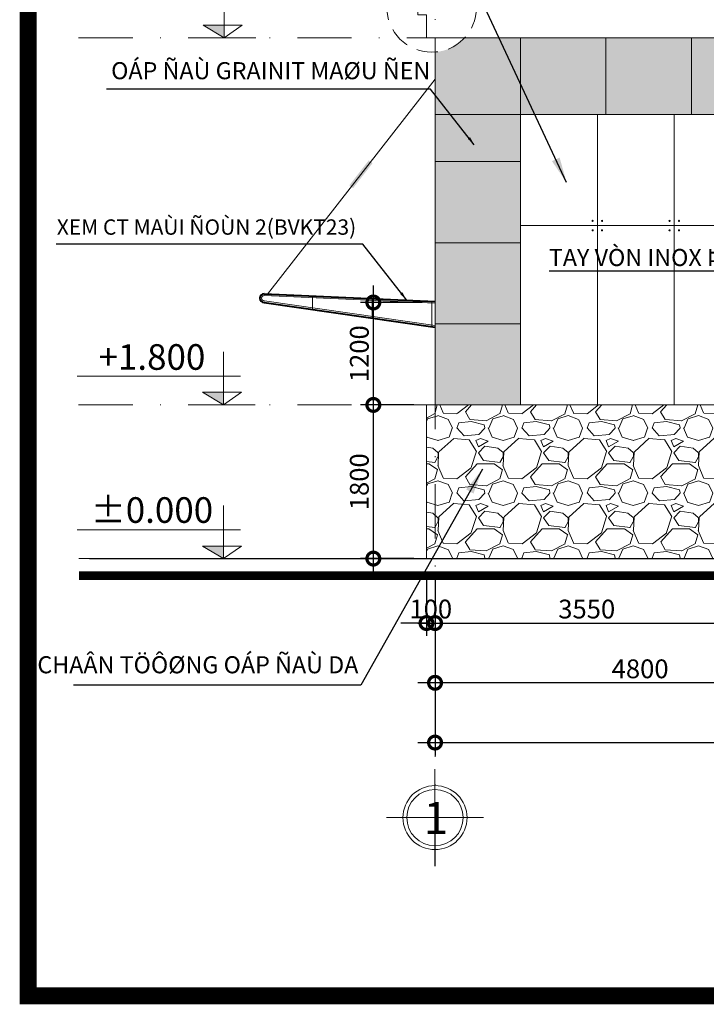
# Model space of a CAD drawing. Units: millimetres. Extents: x -82644 to 1702046, y -8677 to 532739.
# Drawn here: x -80616 to -80535, y -7777 to -7662 of the extents above; entities that cross this region are included whole.
import ezdxf
from ezdxf.enums import TextEntityAlignment as Align

# ---------------------------------------------------------------- set-up
doc = ezdxf.new("R2010")
doc.units = ezdxf.units.MM
doc.header["$LTSCALE"] = 1000
for name, pattern in [('CENTER2', [28.575, 19.05, -3.175, 3.175, -3.175]), ('DASHDOT', [25.4, 12.7, -6.35, 0, -6.35]), ('HIDDEN', [0.375, 0.25, -0.125])]:
    doc.linetypes.add(name, pattern=pattern)
doc.layers.get('Defpoints').update_dxf_attribs({"color": 251})
for name, color, linetype, lineweight in [('GHICHU', 7, 'Continuous', 18), ('HACTH', 252, 'Continuous', 13), ('KHUNG BAO', 6, 'Continuous', 13), ('KTHUOC', 134, 'Continuous', 15), ('NETHAY', 1, 'Continuous', 18), ('TEXT', 7, 'Continuous', 15), ('TRUC', 8, 'DASHDOT', 5), ('TUONG', 7, 'Continuous', 40)]:
    doc.layers.add(name, color=color, linetype=linetype, lineweight=lineweight)
doc.layers.add('VDUNG', color=8, linetype='Continuous')
doc.layers.add('XE', color=1, linetype='Continuous')
doc.styles.add('GHICHU', font='VHELVCN.TTF', dxfattribs={"height": 2.2})
doc.styles.add('H', font='VAVON.TTF', dxfattribs={"height": 0.25})
doc.styles.add('HIEN', font='VHELVEN.TTF', dxfattribs={"height": 2.5})
doc.styles.add('KT', font='VAVON.TTF')
doc.dimstyles.new('TL100', dxfattribs={"dimtxt": 2.2, "dimasz": 3, "dimexe": 1.5, "dimexo": 1.5, "dimgap": 0.5, "dimtad": 1, "dimdec": 0, "dimlfac": 100, "dimzin": 9, "dimtxsty": 'KT', "dimblk": 'DOTSMALL', "dimcen": 0.09, "dimdle": 2, "dimclrd": 134, "dimclre": 134, "dimclrt": 51, "dimadec": 0, "dimazin": 0, "dimtfac": 1, "dimtdec": 0, "dimtix": 1, "dimtmove": 2, "dimatfit": 3, "dimfxl": 0, "dimtolj": 1, "dimtzin": 9, "dimarcsym": 0})

# ---------------------------------------------------------------- blocks, each defined once
blk = doc.blocks.new('COT CAO DO')
at = {"layer": 'NETHAY'}
for p, q in [((0, 0), (0, 6.21)), ((-2.1, 1.47), (0, 0)), ((-3.71, 0), (3.78, 0))]:
    blk.add_line(p, q, dxfattribs=at)
for points in [[(-1.97, 3.36), (17.12, 3.36)], [(-2.1, 1.47), (2.45, 1.47), (0, 0)]]:
    blk.add_lwpolyline(points, dxfattribs=at)
blk.add_solid([(0, 0), (0, 1.47), (2.45, 1.47)], dxfattribs=at)
blk = doc.blocks.new('A$C48352022')
at = {"layer": 'GHICHU', "ltscale": 0.5}
for p, q in [((5.69, 0), (5.69, 11.37)), ((0, 5.69), (11.37, 5.69))]:
    blk.add_line(p, q, dxfattribs=at)
blk.add_circle((5.69, 5.69), 3.75, dxfattribs=at)
at = {"layer": 'GHICHU', "color": 40, "ltscale": 0.5}
blk.add_circle((5.69, 5.69), 3.3, dxfattribs=at)
at = {"layer": 'GHICHU', "color": 0, "ltscale": 0.5, "style": 'H'}
blk.add_attdef('1', text='', height=3.75, dxfattribs=at).set_placement((5.58, 3.79), align=Align.CENTER)
blk = doc.blocks.new('_DOTSMALL')
at = {"color": 0, "linetype": 'ByBlock', "const_width": 0.5}
blk.add_lwpolyline([(-0.0625, 0, 1), (0.0625, 0, 1)], format="xyb", close=True, dxfattribs=at)
blk = doc.blocks.new('*D2094')
at = {"layer": 'Defpoints', "color": 0, "transparency": 16777216}
for p in [(-80567.99, -7725.04), (-80566.99, -7725.04), (-80566.99, -7732.59)]:
    blk.add_point(p, dxfattribs=at)
at = {"layer": 'KTHUOC', "color": 134, "lineweight": -2, "transparency": 16777216}
for p, q in [((-80567.99, -7726.54), (-80567.99, -7734.09)), ((-80566.99, -7726.54), (-80566.99, -7734.09)), ((-80567.99, -7732.59), (-80570.99, -7732.59)), ((-80567.99, -7732.59), (-80566.99, -7732.59)), ((-80566.99, -7732.59), (-80563.99, -7732.59))]:
    blk.add_line(p, q, dxfattribs=at)
at = {"layer": 'KTHUOC', "color": 134, "lineweight": -2, "transparency": 16777216, "xscale": 3, "yscale": 3, "zscale": 3}
blk.add_blockref('_DOTSMALL', (-80567.99, -7732.59), dxfattribs=at)
at = {"layer": 'KTHUOC', "color": 134, "lineweight": -2, "transparency": 16777216, "xscale": 3, "yscale": 3, "zscale": 3, "rotation": 180}
blk.add_blockref('_DOTSMALL', (-80566.99, -7732.59), dxfattribs=at)
at = {"layer": 'KTHUOC', "color": 51, "transparency": 16777216, "insert": (-80567.49, -7730.95), "char_height": 2.2, "attachment_point": 5, "style": 'KT'}
blk.add_mtext('\\A1;100', dxfattribs=at)
blk = doc.blocks.new('*D2095')
at = {"layer": 'Defpoints', "color": 0, "transparency": 16777216}
for p in [(-80566.99, -7725.04), (-80531.49, -7725.04), (-80531.49, -7732.59)]:
    blk.add_point(p, dxfattribs=at)
at = {"layer": 'KTHUOC', "color": 134, "lineweight": -2, "transparency": 16777216}
for p, q in [((-80566.99, -7726.54), (-80566.99, -7734.09)), ((-80531.49, -7726.54), (-80531.49, -7734.09)), ((-80568.99, -7732.59), (-80529.49, -7732.59))]:
    blk.add_line(p, q, dxfattribs=at)
at = {"layer": 'KTHUOC', "color": 134, "lineweight": -2, "transparency": 16777216, "xscale": 3, "yscale": 3, "zscale": 3, "rotation": 180}
blk.add_blockref('_DOTSMALL', (-80566.99, -7732.59), dxfattribs=at)
at = {"layer": 'KTHUOC', "color": 134, "lineweight": -2, "transparency": 16777216, "xscale": 3, "yscale": 3, "zscale": 3}
blk.add_blockref('_DOTSMALL', (-80531.49, -7732.59), dxfattribs=at)
at = {"layer": 'KTHUOC', "color": 51, "transparency": 16777216, "insert": (-80549.24, -7730.95), "char_height": 2.2, "attachment_point": 5, "style": 'KT'}
blk.add_mtext('\\A1;3550', dxfattribs=at)
blk = doc.blocks.new('*D2104')
at = {"layer": 'Defpoints', "color": 0, "transparency": 16777216}
for p in [(-80566.99, -7727.04), (-80518.99, -7727.04), (-80566.99, -7739.59)]:
    blk.add_point(p, dxfattribs=at)
at = {"layer": 'KTHUOC', "color": 134, "lineweight": -2, "transparency": 16777216}
for p, q in [((-80566.99, -7728.54), (-80566.99, -7741.09)), ((-80518.99, -7728.54), (-80518.99, -7741.09)), ((-80516.99, -7739.59), (-80568.99, -7739.59))]:
    blk.add_line(p, q, dxfattribs=at)
at = {"layer": 'KTHUOC', "color": 134, "lineweight": -2, "transparency": 16777216, "xscale": 3, "yscale": 3, "zscale": 3, "rotation": 180}
blk.add_blockref('_DOTSMALL', (-80566.99, -7739.59), dxfattribs=at)
at = {"layer": 'KTHUOC', "color": 134, "lineweight": -2, "transparency": 16777216, "xscale": 3, "yscale": 3, "zscale": 3}
blk.add_blockref('_DOTSMALL', (-80518.99, -7739.59), dxfattribs=at)
at = {"layer": 'KTHUOC', "color": 51, "transparency": 16777216, "insert": (-80542.99, -7737.95), "char_height": 2.2, "attachment_point": 5, "style": 'KT'}
blk.add_mtext('\\A1;4800', dxfattribs=at)
blk = doc.blocks.new('*D2105')
at = {"layer": 'Defpoints', "color": 0, "transparency": 16777216}
for p in [(-80566.99, -7734.81), (-80431.99, -7734.09), (-80431.99, -7746.59)]:
    blk.add_point(p, dxfattribs=at)
at = {"layer": 'KTHUOC', "color": 134, "lineweight": -2, "transparency": 16777216}
for p, q in [((-80431.99, -7735.59), (-80431.99, -7748.09)), ((-80566.99, -7736.31), (-80566.99, -7748.09)), ((-80568.99, -7746.59), (-80429.99, -7746.59))]:
    blk.add_line(p, q, dxfattribs=at)
at = {"layer": 'KTHUOC', "color": 134, "lineweight": -2, "transparency": 16777216, "xscale": 3, "yscale": 3, "zscale": 3, "rotation": 180}
blk.add_blockref('_DOTSMALL', (-80566.99, -7746.59), dxfattribs=at)
at = {"layer": 'KTHUOC', "color": 134, "lineweight": -2, "transparency": 16777216, "xscale": 3, "yscale": 3, "zscale": 3}
blk.add_blockref('_DOTSMALL', (-80431.99, -7746.59), dxfattribs=at)
at = {"layer": 'KTHUOC', "color": 51, "transparency": 16777216, "insert": (-80499.49, -7744.95), "char_height": 2.2, "attachment_point": 5, "style": 'KT'}
blk.add_mtext('\\A1;13500', dxfattribs=at)
blk = doc.blocks.new('*D2182')
at = {"layer": 'Defpoints', "color": 0, "transparency": 16777216}
for p in [(-80574.21, -7707.04), (-80567.99, -7707.04), (-80567.99, -7725.04)]:
    blk.add_point(p, dxfattribs=at)
at = {"layer": 'KTHUOC', "color": 134, "lineweight": -2, "transparency": 16777216}
for p, q in [((-80574.21, -7727.04), (-80574.21, -7705.04)), ((-80569.49, -7707.04), (-80575.71, -7707.04)), ((-80569.49, -7725.04), (-80575.71, -7725.04))]:
    blk.add_line(p, q, dxfattribs=at)
at = {"layer": 'KTHUOC', "color": 134, "lineweight": -2, "transparency": 16777216, "xscale": 3, "yscale": 3, "zscale": 3}
for p, rotation in [((-80574.21, -7707.04), 90), ((-80574.21, -7725.04), 270)]:
    blk.add_blockref('_DOTSMALL', p, dxfattribs=dict(at, rotation=rotation))
at = {"layer": 'KTHUOC', "color": 51, "transparency": 16777216, "insert": (-80575.85, -7716.04), "char_height": 2.2, "attachment_point": 5, "rotation": 90, "style": 'KT'}
blk.add_mtext('\\A1;1800', dxfattribs=at)
blk = doc.blocks.new('*D2183')
at = {"layer": 'Defpoints', "color": 0, "transparency": 16777216}
for p in [(-80574.21, -7695.04), (-80566.99, -7695.04), (-80567.99, -7707.04)]:
    blk.add_point(p, dxfattribs=at)
at = {"layer": 'KTHUOC', "color": 134, "lineweight": -2, "transparency": 16777216}
for p, q in [((-80574.21, -7709.04), (-80574.21, -7693.04)), ((-80568.49, -7695.04), (-80575.71, -7695.04)), ((-80569.49, -7707.04), (-80575.71, -7707.04))]:
    blk.add_line(p, q, dxfattribs=at)
at = {"layer": 'KTHUOC', "color": 134, "lineweight": -2, "transparency": 16777216, "xscale": 3, "yscale": 3, "zscale": 3}
for p, rotation in [((-80574.21, -7695.04), 90), ((-80574.21, -7707.04), 270)]:
    blk.add_blockref('_DOTSMALL', p, dxfattribs=dict(at, rotation=rotation))
at = {"layer": 'KTHUOC', "color": 51, "transparency": 16777216, "insert": (-80575.85, -7701.04), "char_height": 2.2, "attachment_point": 5, "rotation": 90, "style": 'KT'}
blk.add_mtext('\\A1;1200', dxfattribs=at)

msp = doc.modelspace()

# ---------------------------------------------------------------- hatches: boundary and pattern name
at = {"layer": 'HACTH'}
h = msp.add_hatch(dxfattribs=at)
h.set_pattern_fill('DOTS,_O', color=149, scale=0.3)
h.set_pattern_definition([(0, (-89792.5623, -7629.13454), (0.238125, 0.47625), [0, -0.47625])])
h.paths.add_polyline_path([(-80531.998, -7665.061), (-80526.994, -7665.061), (-80526.994, -7664.035), (-80536.994, -7664.035), (-80536.994, -7673.035), (-80531.998, -7673.035)])
h.paths.add_polyline_path([(-80536.994, -7664.035), (-80546.994, -7664.035), (-80546.994, -7673.035), (-80536.994, -7673.035)])
h.paths.add_polyline_path([(-80546.994, -7664.035), (-80556.994, -7664.035), (-80556.994, -7673.035), (-80546.994, -7673.035)])
h.paths.add_polyline_path([(-80556.994, -7664.035), (-80563.53, -7664.035, -0.1902306), (-80566.994, -7665.712), (-80566.994, -7673.035), (-80556.994, -7673.035)])
h.paths.add_polyline_path([(-80556.994, -7673.035), (-80566.994, -7673.035), (-80566.994, -7681.526), (-80556.994, -7681.526)])
h.paths.add_polyline_path([(-80556.994, -7681.526), (-80566.994, -7681.526), (-80566.994, -7690.016), (-80556.994, -7690.016)])
h.paths.add_polyline_path([(-80556.994, -7690.016), (-80566.994, -7690.016), (-80566.994, -7698.506), (-80556.994, -7698.506)])
h.paths.add_polyline_path([(-80556.994, -7698.506), (-80566.994, -7698.506), (-80566.994, -7707.035), (-80556.994, -7707.035)])
h.paths.add_polyline_path([(-80520.916, -7664.035), (-80526.994, -7664.035), (-80526.994, -7665.061), (-80520.916, -7665.061)])
h = msp.add_hatch(dxfattribs=at)
h.set_pattern_fill('_USER', color=251, scale=21, style=0, pattern_type=0)
h.set_pattern_definition([(0, (-80556.994, -7707.035), (0, 21), [])])
h.paths.add_polyline_path([(-80527.494, -7673.035), (-80531.998, -7673.035), (-80556.994, -7673.035), (-80556.994, -7707.035), (-80531.498, -7707.035), (-80531.498, -7700.035, -0.4142136), (-80530.498, -7699.035), (-80527.494, -7699.035)])
h.paths.add_polyline_path([(-80520.492, -7699.535), (-80527.494, -7699.535), (-80527.494, -7707.035), (-80520.492, -7707.035)])
h = msp.add_hatch(dxfattribs=at)
h.set_pattern_fill('_USER', color=251, scale=9, angle=90, style=0, pattern_type=0)
h.set_pattern_definition([(90, (-80556.994, -7707.035), (-9, 6e-16), [])])
h.paths.add_polyline_path([(-80527.494, -7673.035), (-80531.998, -7673.035), (-80556.994, -7673.035), (-80556.994, -7707.035), (-80531.498, -7707.035), (-80531.498, -7700.035, -0.4142136), (-80530.498, -7699.035), (-80527.494, -7699.035)])
h.paths.add_polyline_path([(-80527.494, -7699.535), (-80530, -7699.535, 0.4142136), (-80530.5, -7700.035), (-80530.5, -7707.035), (-80527.494, -7707.035)], flags=17)
h = msp.add_hatch(dxfattribs=at)
h.set_pattern_fill('GRAVEL,_O', color=36, scale=0.3)
h.set_pattern_definition([(228.0128, (-80675.5058, -7717.41535), (-60.9600518, -68.5800843), [1.02516, -101.4915]), (184.9697, (-80676.1916, -7718.17735), (91.4401479, 7.6199462), [1.75921, -174.162]), (132.5104, (-80677.9442, -7718.32975), (76.1999446, -83.8200819), [1.24045, -122.8041]), (267.2737, (-80680.916, -7720.23475), (7.6199669, 152.399951), [1.60201, -158.5992]), (292.8337, (-80680.9922, -7721.83495), (-38.1001082, 91.440052), [1.5709, -155.5194]), (357.2737, (-80680.3826, -7723.28275), (-152.399951, 7.6199669), [1.60201, -158.5992]), (37.6942, (-80678.7824, -7723.35895), (-99.0600626, -76.19993207), [2.11858, -209.7393]), (72.2553, (-80677.106, -7722.06355), (53.3401067, 167.6400486), [2.00016, -198.0159]), (121.4296, (-80676.4964, -7720.15855), (-60.9600157, 99.0598835), [1.60744, -159.1365]), (175.2364, (-80677.3346, -7718.78695), (83.8199342, -7.6199285), [1.83514, -89.9217]), (222.3974, (-80679.16341, -7718.63455), (-91.44000275, -83.81989095), [2.37323, -234.9504]), (138.8141, (-80673.3722, -7720.31095), (-53.339966, 45.7199297), [0.81002, -80.1918]), (171.4692, (-80673.9818, -7719.77755), (99.0598488, -15.2400384), [1.54105, -152.5638]), (225, (-80675.506, -7719.549), (-2e-15, -7.62), [1.07763, -9.69867]), (203.1986, (-80676.0392, -7718.6346), (38.1001285, 15.240067), [0.58032, -57.4518]), (291.8014, (-80676.5726, -7718.8632), (-7.620005, 22.860015), [0.8207, -40.2144]), (30.9638, (-80676.2678, -7719.6252), (22.859976, 15.240012), [1.33296, -43.0989]), (161.5651, (-80675.1248, -7718.9394), (15.240007, -7.61999), [0.96386, -23.1327]), (16.3895, (-80680.9922, -7718.86315), (76.200042, 22.8599524), [1.35026, -133.6764]), (70.3462, (-80679.6968, -7718.48215), (-30.479915, -83.8198815), [1.1328, -112.1466]), (293.1986, (-80675.1248, -7717.4154), (-15.240067, 38.1001285), [1.16064, -56.8716]), (343.6105, (-80674.6676, -7718.48215), (-76.200042, 22.8599524), [1.35026, -133.6764]), (339.444, (-80680.9922, -7723.58755), (-38.1000473, 15.2399815), [1.3021, -63.8031]), (294.7751, (-80679.773, -7724.04475), (-38.0999112, 83.819961), [1.09102, -108.0108]), (66.8014, (-80675.0486, -7725.0354), (15.240067, 38.1001285), [1.16064, -56.8716]), (17.354, (-80674.5914, -7723.96855), (-99.0600053, -30.479954), [1.27735, -126.4572]), (69.444, (-80678.7824, -7725.03535), (-15.2399815, -38.1000473), [0.65105, -64.4544]), (101.3099, (-80675.5058, -7725.0354), (-7.619962, 30.479902), [0.38854, -38.466]), (165.9638, (-80675.582, -7724.6544), (22.860016, -7.619987), [1.5709, -29.84715]), (186.009, (-80677.106, -7724.27335), (76.1998876, 7.6199822), [1.4558, -144.1242]), (303.6901, (-80676.2678, -7720.311), (-7.620003, 15.239985), [1.09897, -26.37534]), (353.1572, (-80675.6582, -7721.22535), (129.54005357, -15.24006825), [1.91867, -189.948]), (60.9454, (-80673.7532, -7721.45395), (-30.479929, -53.339873), [0.78452, -77.6682]), (90, (-80673.372, -7720.768), (-7.62, 7.62), [0.4572, -7.1628]), (120.2564, (-80677.2584, -7724.04475), (30.4799354, -53.3399731), [1.0586, -104.8017]), (48.0128, (-80677.7918, -7723.13035), (60.9600518, 68.5800843), [2.05033, -100.4664]), (0, (-80676.42, -7721.606), (7.62, 7.62), [1.9812, -5.6388]), (325.3048, (-80674.439, -7721.60635), (-76.199868, 53.340005), [1.20483, -119.2779]), (254.0546, (-80673.4484, -7722.2922), (-7.6200194, -30.4800726), [1.1095, -54.3651]), (207.646, (-80673.7532, -7723.35895), (-144.77994915, -76.2000479), [1.80644, -178.8375]), (175.4261, (-80675.3534, -7724.19715), (-99.0600228, 7.61996313), [1.91109, -189.1974]), (175.4261, (-80675.3534, -7724.19715), (-99.0600228, 7.61996313), [1.91109, -189.1974])])
h.paths.add_polyline_path([(-80567.992, -7707.035), (-80567.992, -7725.035), (-80518.992, -7725.035), (-80518.992, -7707.035)])
at = {"layer": 'NETHAY'}
h = msp.add_hatch(dxfattribs=at)
h.set_pattern_fill('ANSI31,_O', color=251, scale=2.2, angle=45)
h.set_pattern_definition([(90, (4544.851, 748.8614), (-6.985, 9e-16), [])])
h.paths.add_polyline_path([(-80566.994, -7694.925), (-80586.994, -7694.035, 1), (-80586.994, -7695.035), (-80566.994, -7697.925)])

# ---------------------------------------------------------------- linework, layer by layer
at = {"layer": 'HACTH', "color": 251, "const_width": 0.125}
for points in [[(-80548.485, -7685.482, 1), (-80548.61, -7685.482, 1)], [(-80547.503, -7685.482, -1), (-80547.378, -7685.482, -1)], [(-80539.485, -7685.482, 1), (-80539.61, -7685.482, 1)], [(-80538.503, -7685.482, -1), (-80538.378, -7685.482, -1)], [(-80548.485, -7686.589, -1), (-80548.61, -7686.589, -1)], [(-80547.503, -7686.589, 1), (-80547.378, -7686.589, 1)], [(-80539.485, -7686.589, -1), (-80539.61, -7686.589, -1)], [(-80538.503, -7686.589, 1), (-80538.378, -7686.589, 1)]]:
    msp.add_lwpolyline(points, format="xyb", close=True, dxfattribs=at)
at = {"layer": 'HACTH', "color": 251}
msp.add_trace([(-80574.744, -7678.396), (-80577.009, -7681.305), (-80574.311, -7678.733), (-80576.577, -7681.642)], dxfattribs=at)
at = {"layer": 'KHUNG BAO', "linetype": 'HIDDEN', "ltscale": 0.01}
msp.add_circle((-80567.386, -7660.486), 5.241, dxfattribs=at)
at = {"layer": 'NETHAY'}
for p, q in [((-80566.994, -7664.035), (-80431.994, -7664.035)), ((-80556.994, -7673.035), (-80556.994, -7664.035)), ((-80546.994, -7673.035), (-80546.994, -7664.035)), ((-80536.994, -7673.035), (-80536.994, -7664.035)), ((-80556.994, -7673.035), (-80566.994, -7673.035)), ((-80556.994, -7678.536), (-80566.994, -7678.536)), ((-80556.994, -7688.036), (-80566.994, -7688.036)), ((-80556.994, -7697.536), (-80566.994, -7697.536)), ((-80608.695, -7725.035), (-80409.375, -7725.035))]:
    msp.add_line(p, q, dxfattribs=at)
at = {"layer": 'NETHAY', "color": 251}
for p, q in [((-80586.592, -7694.053), (-80566.994, -7668.894)), ((-80587.003, -7694.235), (-80567.003, -7695.125)), ((-80586.966, -7694.837), (-80566.966, -7697.727))]:
    msp.add_line(p, q, dxfattribs=at)
at = {"layer": 'NETHAY', "color": 7}
for points in [[(-80433.994, -7659.035), (-80569.994, -7659.035), (-80569.994, -7660.035), (-80568.994, -7660.035), (-80568.994, -7661.335), (-80567.994, -7661.335), (-80567.994, -7664.035), (-80433.994, -7664.035)], [(-80566.994, -7707.035), (-80566.994, -7664.035), (-80431.994, -7664.035), (-80431.994, -7707.035)], [(-80556.994, -7707.035), (-80556.994, -7673.035), (-80441.994, -7673.035), (-80441.994, -7707.035)], [(-80567.992, -7725.035), (-80567.992, -7707.035), (-80524.322, -7707.035)], [(-80518.992, -7707.035), (-80566.992, -7707.035), (-80566.992, -7707.035)]]:
    msp.add_lwpolyline(points, dxfattribs=at)
at = {"layer": 'NETHAY', "const_width": 1}
msp.add_lwpolyline([(-80608.653, -7727.035), (-80409.193, -7727.035)], dxfattribs=at)
at = {"layer": 'NETHAY', "color": 251}
msp.add_arc((-80586.994, -7694.535), 0.3, 90, 270, dxfattribs=at)
at = {"layer": 'TRUC', "linetype": 'DASHDOT', "ltscale": 0.0005}
for p, q in [((-80566.994, -7761.071), (-80566.994, -7385.558)), ((-80608.7, -7664.035), (-80409.236, -7664.035)), ((-80608.7, -7707.035), (-80409.236, -7707.035))]:
    msp.add_line(p, q, dxfattribs=at)
at = {"layer": 'TUONG', "color": 255}
for p, q in [((-80586.994, -7694.035), (-80566.994, -7694.925)), ((-80586.994, -7695.035), (-80566.994, -7697.925))]:
    msp.add_line(p, q, dxfattribs=at)
msp.add_arc((-80586.994, -7694.535), 0.5, 90, 270, dxfattribs=at)
at = {"layer": 'VDUNG'}
msp.add_line((-80607.41, -7725.035), (-80408.932, -7725.035), dxfattribs=at)
at = {"layer": 'XE', "linetype": 'CENTER2', "const_width": 2}
msp.add_lwpolyline([(-80337.596, -7776.246), (-80337.596, -7376.246), (-80614.596, -7376.246), (-80614.596, -7776.246)], close=True, dxfattribs=at)

# ---------------------------------------------------------------- block references
at = {"layer": 'GHICHU'}
ref = msp.add_blockref('A$C48352022', (-80561.308, -7761.071), dxfattribs=dict(at, xscale=-1))
ref.add_attrib('1', '1', dxfattribs={"color": 0, "ltscale": 0.5, "extrusion": (0, 0, -1), "height": 3.75, "style": 'H', "text_generation_flag": 2}).set_placement((80566.891, -7757.282), align=Align.CENTER)
at = {"layer": 'NETHAY', "xscale": -1}
for p in [(-80591.68, -7664.035), (-80591.744, -7707.035), (-80591.744, -7725.035)]:
    msp.add_blockref('COT CAO DO', p, dxfattribs=at)

# ---------------------------------------------------------------- texts
at = {"layer": 'GHICHU', "char_height": 3, "attachment_point": 2, "rotation": 359.99989, "style": 'GHICHU'}
for s, insert, width in [('+1.800', (-80600.119, -7699.926), 21.12337), ('±0.000', (-80600.119, -7717.853), 21.12338)]:
    msp.add_mtext(s, dxfattribs=dict(at, insert=insert, width=width))
at = {"layer": 'TEXT', "color": 0, "width": 237.97883, "style": 'HIEN'}
for s, insert, char_height, attachment_point in [('OÁP ÑAÙ GRAINIT MAØU ÑEN', (-80604.898, -7669.515), 2, 7), ('XEM CT MAÙI ÑOÙN 2(BVKT23)', (-80611.253, -7687.668), 1.8, 7), ('TAY VÒN INOX Þ50', (-80553.669, -7691.395), 2, 7), ('CHAÂN TÖÔØNG OÁP ÑAÙ DA', (-80575.96, -7739.1), 2, 9)]:
    msp.add_mtext(s, dxfattribs=dict(at, insert=insert, char_height=char_height, attachment_point=attachment_point))

# ---------------------------------------------------------------- dimensions: what is measured, and where the dimension line sits
at = {"layer": 'KTHUOC'}
for base, p1, p2, picture, middle in [((-80574.214, -7695.035), (-80567.992, -7707.035), (-80566.994, -7695.035), '*D2183', (-80575.853, -7701.035)), ((-80574.214, -7707.035), (-80567.992, -7725.035), (-80567.992, -7707.035), '*D2182', (-80575.853, -7716.035))]:
    dim = msp.add_linear_dim(base=base, p1=p1, p2=p2, angle=90, dimstyle='TL100', dxfattribs=at)
    dim.commit()
    dim.dimension.update_dxf_attribs({"geometry": picture, "text_midpoint": middle})
for base, p1, p2, picture, middle in [((-80566.994, -7732.587), (-80567.992, -7725.035), (-80566.994, -7725.035), '*D2094', (-80567.493, -7730.948)), ((-80531.492, -7732.587), (-80566.994, -7725.035), (-80531.492, -7725.035), '*D2095', (-80549.243, -7730.948)), ((-80566.994, -7739.587), (-80518.992, -7727.035), (-80566.994, -7727.035), '*D2104', (-80542.993, -7737.948)), ((-80431.994, -7746.587), (-80566.994, -7734.811), (-80431.994, -7734.087), '*D2105', (-80499.494, -7744.948))]:
    dim = msp.add_linear_dim(base=base, p1=p1, p2=p2, dimstyle='TL100', dxfattribs=at)
    dim.commit()
    dim.dimension.update_dxf_attribs({"geometry": picture, "text_midpoint": middle})

# ---------------------------------------------------------------- leaders
for points in [[(-80551.59, -7680.997), (-80569.87, -7641.81)], [(-80561.447, -7714.562), (-80575.674, -7739.859), (-80609.313, -7739.859)]]:
    msp.add_leader(points, dimstyle='TL100', override={"dimgap": 0.5, "dimtad": 0}, dxfattribs=at)
at = {"layer": 'VDUNG'}
for points, override in [([(-80562.402, -7676.569), (-80567.502, -7670.06), (-80605.441, -7670.06)], {"dimasz": 1, "dimgap": 0.5, "dimtad": 0}), ([(-80570.327, -7694.734), (-80575.427, -7688.225), (-80611.321, -7688.213)], {"dimasz": 1, "dimgap": 0.5, "dimtad": 0}), ([(-80524.372, -7699.535), (-80528.871, -7691.355), (-80553.616, -7691.355)], {"dimasz": 1, "dimtad": 0})]:
    msp.add_leader(points, dimstyle='TL100', override=override, dxfattribs=at)

doc.saveas('drawing.dxf')
